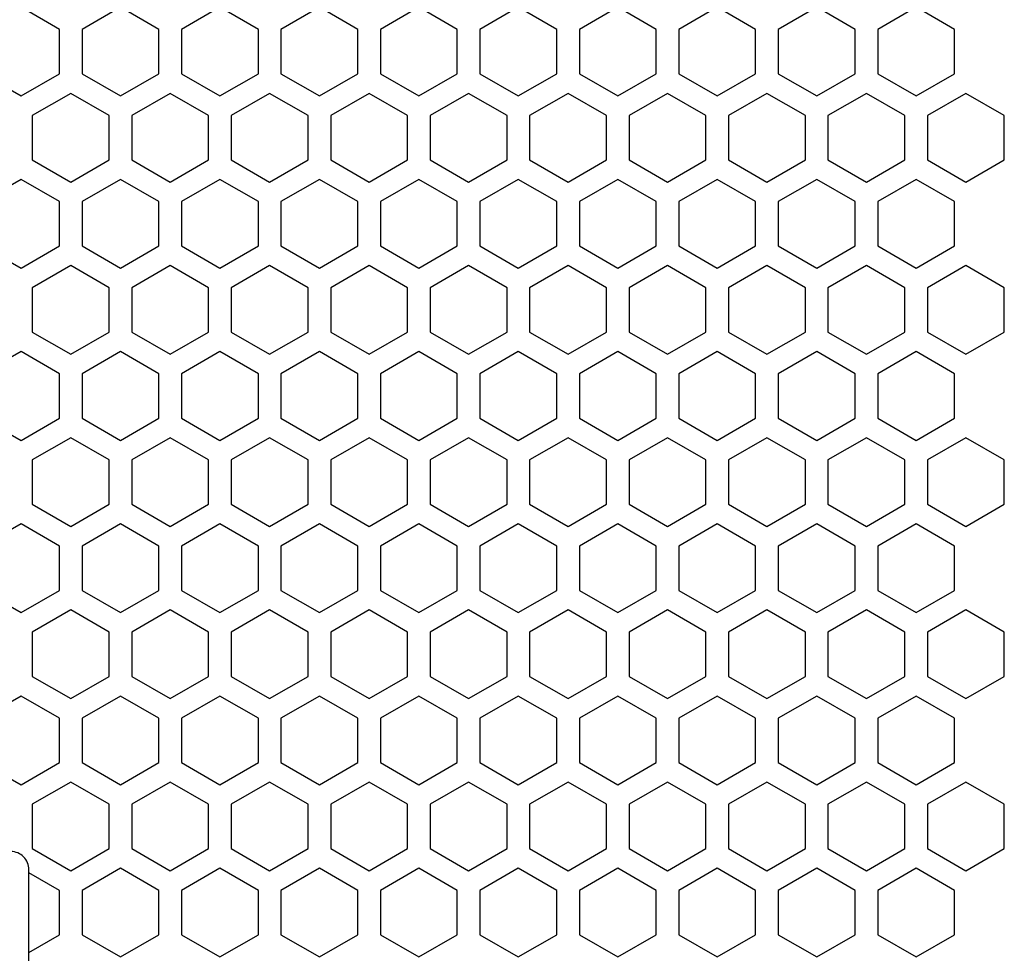
# Model space of a CAD drawing. Extents: x 0 to 5460, y 0 to 3861.
# Drawn here: x 3318 to 3383, y 1725 to 1787 of the extents above; entities that cross this region are included whole.
import ezdxf

# ---------------------------------------------------------------- set-up
doc = ezdxf.new("R2010")
doc.units = 0
doc.layers.get('0').update_dxf_attribs({"linetype": 'CONTINUOUS'})

msp = doc.modelspace()

# ---------------------------------------------------------------- linework, layer by layer
at = {"color": 7, "ltscale": 0.073609}
for p, q in [((3320.624268, 1786.184082), (3318.074463, 1787.656372)), ((3324.674316, 1787.656372), (3322.124512, 1786.184082)), ((3351.074219, 1787.656372), (3348.524414, 1786.184082)), ((3357.674316, 1787.656372), (3355.124512, 1786.184082)), ((3364.27417, 1787.656372), (3361.724365, 1786.184082)), ((3370.874268, 1787.656372), (3368.324463, 1786.184082)), ((3377.474121, 1787.656372), (3374.924316, 1786.184082)), ((3318.074463, 1781.767334), (3320.624268, 1783.239624)), ((3322.124512, 1783.239624), (3324.674316, 1781.767334)), ((3348.524414, 1783.239624), (3351.074219, 1781.767334)), ((3355.124512, 1783.239624), (3357.674316, 1781.767334)), ((3361.724365, 1783.239624), (3364.27417, 1781.767334)), ((3368.324463, 1783.239624), (3370.874268, 1781.767334)), ((3374.924316, 1783.239624), (3377.474121, 1781.767334)), ((3323.924316, 1780.468262), (3321.374512, 1781.940552)), ((3330.52417, 1780.468262), (3327.974365, 1781.940552)), ((3354.374268, 1781.940552), (3351.824463, 1780.468262)), ((3367.574219, 1781.940552), (3365.024414, 1780.468262)), ((3380.77417, 1781.940552), (3378.224365, 1780.468262)), ((3320.624268, 1774.752563), (3318.074463, 1776.224854)), ((3324.674316, 1776.224854), (3322.124512, 1774.752563)), ((3351.074219, 1776.224854), (3348.524414, 1774.752563)), ((3357.674316, 1776.224854), (3355.124512, 1774.752563)), ((3364.27417, 1776.224854), (3361.724365, 1774.752563)), ((3370.874268, 1776.224854), (3368.324463, 1774.752563)), ((3377.474121, 1776.224854), (3374.924316, 1774.752563)), ((3318.074463, 1770.335815), (3320.624268, 1771.808105)), ((3322.124512, 1771.808105), (3324.674316, 1770.335815)), ((3348.524414, 1771.808105), (3351.074219, 1770.335815)), ((3355.124512, 1771.808105), (3357.674316, 1770.335815)), ((3361.724365, 1771.808105), (3364.27417, 1770.335815)), ((3368.324463, 1771.808105), (3370.874268, 1770.335815)), ((3374.924316, 1771.808105), (3377.474121, 1770.335815)), ((3323.924316, 1769.036743), (3321.374512, 1770.509033)), ((3330.52417, 1769.036743), (3327.974365, 1770.509033)), ((3354.374268, 1770.509033), (3351.824463, 1769.036743)), ((3367.574219, 1770.509033), (3365.024414, 1769.036743)), ((3380.77417, 1770.509033), (3378.224365, 1769.036743)), ((3318.074463, 1758.904297), (3320.624268, 1760.376587)), ((3322.124512, 1760.376587), (3324.674316, 1758.904297)), ((3348.524414, 1760.376587), (3351.074219, 1758.904297)), ((3355.124512, 1760.376587), (3357.674316, 1758.904297)), ((3361.724365, 1760.376587), (3364.27417, 1758.904297)), ((3368.324463, 1760.376587), (3370.874268, 1758.904297)), ((3374.924316, 1760.376587), (3377.474121, 1758.904297)), ((3321.374512, 1753.188354), (3323.924316, 1754.660645)), ((3327.974365, 1753.188354), (3330.52417, 1754.660645)), ((3351.824463, 1754.660645), (3354.374268, 1753.188354)), ((3365.024414, 1754.660645), (3367.574219, 1753.188354)), ((3378.224365, 1754.660645), (3380.77417, 1753.188354)), ((3321.374512, 1741.756836), (3323.924316, 1743.229126)), ((3327.974365, 1741.756836), (3330.52417, 1743.229126)), ((3351.824463, 1743.229126), (3354.374268, 1741.756836)), ((3365.024414, 1743.229126), (3367.574219, 1741.756836)), ((3378.224365, 1743.229126), (3380.77417, 1741.756836)), ((3323.924316, 1734.742065), (3321.374512, 1736.214355)), ((3330.52417, 1734.742065), (3327.974365, 1736.214355)), ((3354.374268, 1736.214355), (3351.824463, 1734.742065)), ((3367.574219, 1736.214355), (3365.024414, 1734.742065)), ((3380.77417, 1736.214355), (3378.224365, 1734.742065)), ((3321.374512, 1730.325317), (3323.924316, 1731.797607)), ((3327.974365, 1730.325317), (3330.52417, 1731.797607)), ((3351.824463, 1731.797607), (3354.374268, 1730.325317)), ((3365.024414, 1731.797607), (3367.574219, 1730.325317)), ((3378.224365, 1731.797607), (3380.77417, 1730.325317)), ((3322.124512, 1726.081909), (3324.674316, 1724.609619)), ((3348.524414, 1726.081909), (3351.074219, 1724.609619)), ((3355.124512, 1726.081909), (3357.674316, 1724.609619)), ((3361.724365, 1726.081909), (3364.27417, 1724.609619)), ((3368.324463, 1726.081909), (3370.874268, 1724.609619)), ((3374.924316, 1726.081909), (3377.474121, 1724.609619))]:
    msp.add_line(p, q, dxfattribs=at)
at = {"color": 7, "ltscale": 0.073614}
for p, q in [((3327.224365, 1786.184082), (3324.674316, 1787.656372)), ((3333.824463, 1786.184082), (3331.274414, 1787.656372)), ((3337.874268, 1787.656372), (3335.324219, 1786.184082)), ((3347.024414, 1786.184082), (3344.474365, 1787.656372)), ((3360.224365, 1786.184082), (3357.674316, 1787.656372)), ((3373.424316, 1786.184082), (3370.874268, 1787.656372)), ((3324.674316, 1781.767334), (3327.224365, 1783.239624)), ((3331.274414, 1781.767334), (3333.824463, 1783.239624)), ((3335.324219, 1783.239624), (3337.874268, 1781.767334)), ((3344.474365, 1781.767334), (3347.024414, 1783.239624)), ((3357.674316, 1781.767334), (3360.224365, 1783.239624)), ((3370.874268, 1781.767334), (3373.424316, 1783.239624)), ((3321.374512, 1781.940552), (3318.824463, 1780.468262)), ((3327.974365, 1781.940552), (3325.424316, 1780.468262)), ((3334.574219, 1781.940552), (3332.02417, 1780.468262)), ((3343.724365, 1780.468262), (3341.174316, 1781.940552)), ((3356.924316, 1780.468262), (3354.374268, 1781.940552)), ((3370.124268, 1780.468262), (3367.574219, 1781.940552)), ((3383.324219, 1780.468262), (3380.77417, 1781.940552)), ((3327.224365, 1774.752563), (3324.674316, 1776.224854)), ((3333.824463, 1774.752563), (3331.274414, 1776.224854)), ((3337.874268, 1776.224854), (3335.324219, 1774.752563)), ((3347.024414, 1774.752563), (3344.474365, 1776.224854)), ((3360.224365, 1774.752563), (3357.674316, 1776.224854)), ((3373.424316, 1774.752563), (3370.874268, 1776.224854)), ((3324.674316, 1770.335815), (3327.224365, 1771.808105)), ((3331.274414, 1770.335815), (3333.824463, 1771.808105)), ((3335.324219, 1771.808105), (3337.874268, 1770.335815)), ((3344.474365, 1770.335815), (3347.024414, 1771.808105)), ((3357.674316, 1770.335815), (3360.224365, 1771.808105)), ((3370.874268, 1770.335815), (3373.424316, 1771.808105)), ((3321.374512, 1770.509033), (3318.824463, 1769.036743)), ((3327.974365, 1770.509033), (3325.424316, 1769.036743)), ((3334.574219, 1770.509033), (3332.02417, 1769.036743)), ((3343.724365, 1769.036743), (3341.174316, 1770.509033)), ((3356.924316, 1769.036743), (3354.374268, 1770.509033)), ((3370.124268, 1769.036743), (3367.574219, 1770.509033)), ((3383.324219, 1769.036743), (3380.77417, 1770.509033)), ((3324.674316, 1758.904297), (3327.224365, 1760.376587)), ((3331.274414, 1758.904297), (3333.824463, 1760.376587)), ((3335.324219, 1760.376587), (3337.874268, 1758.904297)), ((3344.474365, 1758.904297), (3347.024414, 1760.376587)), ((3357.674316, 1758.904297), (3360.224365, 1760.376587)), ((3370.874268, 1758.904297), (3373.424316, 1760.376587)), ((3318.824463, 1754.660645), (3321.374512, 1753.188354)), ((3325.424316, 1754.660645), (3327.974365, 1753.188354)), ((3332.02417, 1754.660645), (3334.574219, 1753.188354)), ((3341.174316, 1753.188354), (3343.724365, 1754.660645)), ((3354.374268, 1753.188354), (3356.924316, 1754.660645)), ((3367.574219, 1753.188354), (3370.124268, 1754.660645)), ((3380.77417, 1753.188354), (3383.324219, 1754.660645)), ((3318.824463, 1743.229126), (3321.374512, 1741.756836)), ((3325.424316, 1743.229126), (3327.974365, 1741.756836)), ((3332.02417, 1743.229126), (3334.574219, 1741.756836)), ((3341.174316, 1741.756836), (3343.724365, 1743.229126)), ((3354.374268, 1741.756836), (3356.924316, 1743.229126)), ((3367.574219, 1741.756836), (3370.124268, 1743.229126)), ((3380.77417, 1741.756836), (3383.324219, 1743.229126)), ((3321.374512, 1736.214355), (3318.824463, 1734.742065)), ((3327.974365, 1736.214355), (3325.424316, 1734.742065)), ((3334.574219, 1736.214355), (3332.02417, 1734.742065)), ((3343.724365, 1734.742065), (3341.174316, 1736.214355)), ((3356.924316, 1734.742065), (3354.374268, 1736.214355)), ((3370.124268, 1734.742065), (3367.574219, 1736.214355)), ((3383.324219, 1734.742065), (3380.77417, 1736.214355)), ((3318.824463, 1731.797607), (3321.374512, 1730.325317)), ((3325.424316, 1731.797607), (3327.974365, 1730.325317)), ((3332.02417, 1731.797607), (3334.574219, 1730.325317)), ((3341.174316, 1730.325317), (3343.724365, 1731.797607)), ((3354.374268, 1730.325317), (3356.924316, 1731.797607)), ((3367.574219, 1730.325317), (3370.124268, 1731.797607)), ((3380.77417, 1730.325317), (3383.324219, 1731.797607)), ((3324.674316, 1724.609619), (3327.224365, 1726.081909)), ((3331.274414, 1724.609619), (3333.824463, 1726.081909)), ((3335.324219, 1726.081909), (3337.874268, 1724.609619)), ((3344.474365, 1724.609619), (3347.024414, 1726.081909)), ((3357.674316, 1724.609619), (3360.224365, 1726.081909)), ((3370.874268, 1724.609619), (3373.424316, 1726.081909))]:
    msp.add_line(p, q, dxfattribs=at)
at = {"color": 7, "ltscale": 0.073619}
for p, q in [((3331.274414, 1787.656372), (3328.724121, 1786.184082)), ((3340.424561, 1786.184082), (3337.874268, 1787.656372)), ((3344.474365, 1787.656372), (3341.924072, 1786.184082)), ((3353.624512, 1786.184082), (3351.074219, 1787.656372)), ((3366.824463, 1786.184082), (3364.27417, 1787.656372)), ((3380.024414, 1786.184082), (3377.474121, 1787.656372)), ((3315.52417, 1783.239624), (3318.074463, 1781.767334)), ((3328.724121, 1783.239624), (3331.274414, 1781.767334)), ((3337.874268, 1781.767334), (3340.424561, 1783.239624)), ((3341.924072, 1783.239624), (3344.474365, 1781.767334)), ((3351.074219, 1781.767334), (3353.624512, 1783.239624)), ((3364.27417, 1781.767334), (3366.824463, 1783.239624)), ((3377.474121, 1781.767334), (3380.024414, 1783.239624)), ((3337.124512, 1780.468262), (3334.574219, 1781.940552)), ((3341.174316, 1781.940552), (3338.624023, 1780.468262)), ((3350.324463, 1780.468262), (3347.77417, 1781.940552)), ((3363.524414, 1780.468262), (3360.974121, 1781.940552)), ((3376.724365, 1780.468262), (3374.174072, 1781.940552)), ((3318.074463, 1776.224854), (3315.52417, 1774.752563)), ((3331.274414, 1776.224854), (3328.724121, 1774.752563)), ((3340.424561, 1774.752563), (3337.874268, 1776.224854)), ((3344.474365, 1776.224854), (3341.924072, 1774.752563)), ((3353.624512, 1774.752563), (3351.074219, 1776.224854)), ((3366.824463, 1774.752563), (3364.27417, 1776.224854)), ((3380.024414, 1774.752563), (3377.474121, 1776.224854)), ((3315.52417, 1771.808105), (3318.074463, 1770.335815)), ((3328.724121, 1771.808105), (3331.274414, 1770.335815)), ((3337.874268, 1770.335815), (3340.424561, 1771.808105)), ((3341.924072, 1771.808105), (3344.474365, 1770.335815)), ((3351.074219, 1770.335815), (3353.624512, 1771.808105)), ((3364.27417, 1770.335815), (3366.824463, 1771.808105)), ((3377.474121, 1770.335815), (3380.024414, 1771.808105)), ((3337.124512, 1769.036743), (3334.574219, 1770.509033)), ((3341.174316, 1770.509033), (3338.624023, 1769.036743)), ((3350.324463, 1769.036743), (3347.77417, 1770.509033)), ((3363.524414, 1769.036743), (3360.974121, 1770.509033)), ((3376.724365, 1769.036743), (3374.174072, 1770.509033)), ((3315.52417, 1760.376587), (3318.074463, 1758.904297)), ((3328.724121, 1760.376587), (3331.274414, 1758.904297)), ((3337.874268, 1758.904297), (3340.424561, 1760.376587)), ((3341.924072, 1760.376587), (3344.474365, 1758.904297)), ((3351.074219, 1758.904297), (3353.624512, 1760.376587)), ((3364.27417, 1758.904297), (3366.824463, 1760.376587)), ((3377.474121, 1758.904297), (3380.024414, 1760.376587)), ((3334.574219, 1753.188354), (3337.124512, 1754.660645)), ((3338.624023, 1754.660645), (3341.174316, 1753.188354)), ((3347.77417, 1753.188354), (3350.324463, 1754.660645)), ((3360.974121, 1753.188354), (3363.524414, 1754.660645)), ((3374.174072, 1753.188354), (3376.724365, 1754.660645)), ((3334.574219, 1741.756836), (3337.124512, 1743.229126)), ((3338.624023, 1743.229126), (3341.174316, 1741.756836)), ((3347.77417, 1741.756836), (3350.324463, 1743.229126)), ((3360.974121, 1741.756836), (3363.524414, 1743.229126)), ((3374.174072, 1741.756836), (3376.724365, 1743.229126)), ((3337.124512, 1734.742065), (3334.574219, 1736.214355)), ((3341.174316, 1736.214355), (3338.624023, 1734.742065)), ((3350.324463, 1734.742065), (3347.77417, 1736.214355)), ((3363.524414, 1734.742065), (3360.974121, 1736.214355)), ((3376.724365, 1734.742065), (3374.174072, 1736.214355)), ((3334.574219, 1730.325317), (3337.124512, 1731.797607)), ((3338.624023, 1731.797607), (3341.174316, 1730.325317)), ((3347.77417, 1730.325317), (3350.324463, 1731.797607)), ((3360.974121, 1730.325317), (3363.524414, 1731.797607)), ((3374.174072, 1730.325317), (3376.724365, 1731.797607)), ((3328.724121, 1726.081909), (3331.274414, 1724.609619)), ((3337.874268, 1724.609619), (3340.424561, 1726.081909)), ((3341.924072, 1726.081909), (3344.474365, 1724.609619)), ((3351.074219, 1724.609619), (3353.624512, 1726.081909)), ((3364.27417, 1724.609619), (3366.824463, 1726.081909)), ((3377.474121, 1724.609619), (3380.024414, 1726.081909))]:
    msp.add_line(p, q, dxfattribs=at)
at = {"color": 7, "ltscale": 0.073611}
for p, q in [((3320.624268, 1783.239624), (3320.624268, 1786.184082)), ((3322.124512, 1786.184082), (3322.124512, 1783.239624)), ((3327.224365, 1783.239624), (3327.224365, 1786.184082)), ((3328.724121, 1786.184082), (3328.724121, 1783.239624)), ((3333.824463, 1783.239624), (3333.824463, 1786.184082)), ((3335.324219, 1786.184082), (3335.324219, 1783.239624)), ((3340.424561, 1783.239624), (3340.424561, 1786.184082)), ((3341.924072, 1786.184082), (3341.924072, 1783.239624)), ((3347.024414, 1783.239624), (3347.024414, 1786.184082)), ((3348.524414, 1786.184082), (3348.524414, 1783.239624)), ((3353.624512, 1783.239624), (3353.624512, 1786.184082)), ((3355.124512, 1786.184082), (3355.124512, 1783.239624)), ((3360.224365, 1783.239624), (3360.224365, 1786.184082)), ((3361.724365, 1786.184082), (3361.724365, 1783.239624)), ((3366.824463, 1783.239624), (3366.824463, 1786.184082)), ((3368.324463, 1786.184082), (3368.324463, 1783.239624)), ((3373.424316, 1783.239624), (3373.424316, 1786.184082)), ((3374.924316, 1786.184082), (3374.924316, 1783.239624)), ((3380.024414, 1783.239624), (3380.024414, 1786.184082)), ((3320.624268, 1771.808105), (3320.624268, 1774.752563)), ((3322.124512, 1774.752563), (3322.124512, 1771.808105)), ((3327.224365, 1771.808105), (3327.224365, 1774.752563)), ((3328.724121, 1774.752563), (3328.724121, 1771.808105)), ((3333.824463, 1771.808105), (3333.824463, 1774.752563)), ((3335.324219, 1774.752563), (3335.324219, 1771.808105)), ((3340.424561, 1771.808105), (3340.424561, 1774.752563)), ((3341.924072, 1774.752563), (3341.924072, 1771.808105)), ((3347.024414, 1771.808105), (3347.024414, 1774.752563)), ((3348.524414, 1774.752563), (3348.524414, 1771.808105)), ((3353.624512, 1771.808105), (3353.624512, 1774.752563)), ((3355.124512, 1774.752563), (3355.124512, 1771.808105)), ((3360.224365, 1771.808105), (3360.224365, 1774.752563)), ((3361.724365, 1774.752563), (3361.724365, 1771.808105)), ((3366.824463, 1771.808105), (3366.824463, 1774.752563)), ((3368.324463, 1774.752563), (3368.324463, 1771.808105)), ((3373.424316, 1771.808105), (3373.424316, 1774.752563)), ((3374.924316, 1774.752563), (3374.924316, 1771.808105)), ((3380.024414, 1771.808105), (3380.024414, 1774.752563)), ((3327.224365, 1763.321045), (3324.674316, 1764.793091)), ((3333.824463, 1763.321045), (3331.274414, 1764.793091)), ((3337.874268, 1764.793091), (3335.324219, 1763.321045)), ((3347.024414, 1763.321045), (3344.474365, 1764.793091)), ((3360.224365, 1763.321045), (3357.674316, 1764.793091)), ((3373.424316, 1763.321045), (3370.874268, 1764.793091)), ((3320.624268, 1760.376587), (3320.624268, 1763.321045)), ((3322.124512, 1763.321045), (3322.124512, 1760.376587)), ((3327.224365, 1760.376587), (3327.224365, 1763.321045)), ((3328.724121, 1763.321045), (3328.724121, 1760.376587)), ((3333.824463, 1760.376587), (3333.824463, 1763.321045)), ((3335.324219, 1763.321045), (3335.324219, 1760.376587)), ((3340.424561, 1760.376587), (3340.424561, 1763.321045)), ((3341.924072, 1763.321045), (3341.924072, 1760.376587)), ((3347.024414, 1760.376587), (3347.024414, 1763.321045)), ((3348.524414, 1763.321045), (3348.524414, 1760.376587)), ((3353.624512, 1760.376587), (3353.624512, 1763.321045)), ((3355.124512, 1763.321045), (3355.124512, 1760.376587)), ((3360.224365, 1760.376587), (3360.224365, 1763.321045)), ((3361.724365, 1763.321045), (3361.724365, 1760.376587)), ((3366.824463, 1760.376587), (3366.824463, 1763.321045)), ((3368.324463, 1763.321045), (3368.324463, 1760.376587)), ((3373.424316, 1760.376587), (3373.424316, 1763.321045)), ((3374.924316, 1763.321045), (3374.924316, 1760.376587)), ((3380.024414, 1760.376587), (3380.024414, 1763.321045)), ((3327.224365, 1751.889526), (3324.674316, 1753.361572)), ((3333.824463, 1751.889526), (3331.274414, 1753.361572)), ((3337.874268, 1753.361572), (3335.324219, 1751.889526)), ((3347.024414, 1751.889526), (3344.474365, 1753.361572)), ((3360.224365, 1751.889526), (3357.674316, 1753.361572)), ((3373.424316, 1751.889526), (3370.874268, 1753.361572)), ((3327.224365, 1740.458008), (3324.674316, 1741.930054)), ((3333.824463, 1740.458008), (3331.274414, 1741.930054)), ((3337.874268, 1741.930054), (3335.324219, 1740.458008)), ((3347.024414, 1740.458008), (3344.474365, 1741.930054)), ((3360.224365, 1740.458008), (3357.674316, 1741.930054)), ((3373.424316, 1740.458008), (3370.874268, 1741.930054)), ((3318.824463, 1734.742065), (3318.824463, 1731.797607)), ((3323.924316, 1731.797607), (3323.924316, 1734.742065)), ((3325.424316, 1734.742065), (3325.424316, 1731.797607)), ((3330.52417, 1731.797607), (3330.52417, 1734.742065)), ((3332.02417, 1734.742065), (3332.02417, 1731.797607)), ((3337.124512, 1731.797607), (3337.124512, 1734.742065)), ((3338.624023, 1734.742065), (3338.624023, 1731.797607)), ((3343.724365, 1731.797607), (3343.724365, 1734.742065)), ((3345.224609, 1734.742065), (3345.224609, 1731.797607)), ((3350.324463, 1731.797607), (3350.324463, 1734.742065)), ((3351.824463, 1734.742065), (3351.824463, 1731.797607)), ((3356.924316, 1731.797607), (3356.924316, 1734.742065)), ((3358.424561, 1734.742065), (3358.424561, 1731.797607)), ((3363.524414, 1731.797607), (3363.524414, 1734.742065)), ((3365.024414, 1734.742065), (3365.024414, 1731.797607)), ((3370.124268, 1731.797607), (3370.124268, 1734.742065)), ((3371.624512, 1734.742065), (3371.624512, 1731.797607)), ((3376.724365, 1731.797607), (3376.724365, 1734.742065)), ((3378.224365, 1734.742065), (3378.224365, 1731.797607)), ((3383.324219, 1731.797607), (3383.324219, 1734.742065)), ((3327.224365, 1729.026489), (3324.674316, 1730.498535)), ((3333.824463, 1729.026489), (3331.274414, 1730.498535)), ((3337.874268, 1730.498535), (3335.324219, 1729.026489)), ((3347.024414, 1729.026489), (3344.474365, 1730.498535)), ((3360.224365, 1729.026489), (3357.674316, 1730.498535)), ((3373.424316, 1729.026489), (3370.874268, 1730.498535))]:
    msp.add_line(p, q, dxfattribs=at)
at = {"color": 7, "ltscale": 0.073603}
for p, q in [((3347.77417, 1781.940552), (3345.224609, 1780.468262)), ((3360.974121, 1781.940552), (3358.424561, 1780.468262)), ((3374.174072, 1781.940552), (3371.624512, 1780.468262)), ((3347.77417, 1770.509033), (3345.224609, 1769.036743)), ((3360.974121, 1770.509033), (3358.424561, 1769.036743)), ((3374.174072, 1770.509033), (3371.624512, 1769.036743)), ((3345.224609, 1754.660645), (3347.77417, 1753.188354)), ((3358.424561, 1754.660645), (3360.974121, 1753.188354)), ((3371.624512, 1754.660645), (3374.174072, 1753.188354)), ((3345.224609, 1743.229126), (3347.77417, 1741.756836)), ((3358.424561, 1743.229126), (3360.974121, 1741.756836)), ((3371.624512, 1743.229126), (3374.174072, 1741.756836)), ((3347.77417, 1736.214355), (3345.224609, 1734.742065)), ((3360.974121, 1736.214355), (3358.424561, 1734.742065)), ((3374.174072, 1736.214355), (3371.624512, 1734.742065)), ((3345.224609, 1731.797607), (3347.77417, 1730.325317)), ((3358.424561, 1731.797607), (3360.974121, 1730.325317)), ((3371.624512, 1731.797607), (3374.174072, 1730.325317))]:
    msp.add_line(p, q, dxfattribs=at)
at = {"color": 7, "ltscale": 0.073615}
for p, q in [((3318.824463, 1780.468262), (3318.824463, 1777.523682)), ((3323.924316, 1777.523682), (3323.924316, 1780.468262)), ((3325.424316, 1780.468262), (3325.424316, 1777.523682)), ((3330.52417, 1777.523682), (3330.52417, 1780.468262)), ((3332.02417, 1780.468262), (3332.02417, 1777.523682)), ((3337.124512, 1777.523682), (3337.124512, 1780.468262)), ((3338.624023, 1780.468262), (3338.624023, 1777.523682)), ((3343.724365, 1777.523682), (3343.724365, 1780.468262)), ((3345.224609, 1780.468262), (3345.224609, 1777.523682)), ((3350.324463, 1777.523682), (3350.324463, 1780.468262)), ((3351.824463, 1780.468262), (3351.824463, 1777.523682)), ((3356.924316, 1777.523682), (3356.924316, 1780.468262)), ((3358.424561, 1780.468262), (3358.424561, 1777.523682)), ((3363.524414, 1777.523682), (3363.524414, 1780.468262)), ((3365.024414, 1780.468262), (3365.024414, 1777.523682)), ((3370.124268, 1777.523682), (3370.124268, 1780.468262)), ((3371.624512, 1780.468262), (3371.624512, 1777.523682)), ((3376.724365, 1777.523682), (3376.724365, 1780.468262)), ((3378.224365, 1780.468262), (3378.224365, 1777.523682)), ((3383.324219, 1777.523682), (3383.324219, 1780.468262)), ((3318.824463, 1769.036743), (3318.824463, 1766.092163)), ((3323.924316, 1766.092163), (3323.924316, 1769.036743)), ((3325.424316, 1769.036743), (3325.424316, 1766.092163)), ((3330.52417, 1766.092163), (3330.52417, 1769.036743)), ((3332.02417, 1769.036743), (3332.02417, 1766.092163)), ((3337.124512, 1766.092163), (3337.124512, 1769.036743)), ((3338.624023, 1769.036743), (3338.624023, 1766.092163)), ((3343.724365, 1766.092163), (3343.724365, 1769.036743)), ((3345.224609, 1769.036743), (3345.224609, 1766.092163)), ((3350.324463, 1766.092163), (3350.324463, 1769.036743)), ((3351.824463, 1769.036743), (3351.824463, 1766.092163)), ((3356.924316, 1766.092163), (3356.924316, 1769.036743)), ((3358.424561, 1769.036743), (3358.424561, 1766.092163)), ((3363.524414, 1766.092163), (3363.524414, 1769.036743)), ((3365.024414, 1769.036743), (3365.024414, 1766.092163)), ((3370.124268, 1766.092163), (3370.124268, 1769.036743)), ((3371.624512, 1769.036743), (3371.624512, 1766.092163)), ((3376.724365, 1766.092163), (3376.724365, 1769.036743)), ((3378.224365, 1769.036743), (3378.224365, 1766.092163)), ((3383.324219, 1766.092163), (3383.324219, 1769.036743)), ((3318.824463, 1757.605225), (3318.824463, 1754.660645)), ((3323.924316, 1754.660645), (3323.924316, 1757.605225)), ((3325.424316, 1757.605225), (3325.424316, 1754.660645)), ((3330.52417, 1754.660645), (3330.52417, 1757.605225)), ((3332.02417, 1757.605225), (3332.02417, 1754.660645)), ((3337.124512, 1754.660645), (3337.124512, 1757.605225)), ((3338.624023, 1757.605225), (3338.624023, 1754.660645)), ((3343.724365, 1754.660645), (3343.724365, 1757.605225)), ((3345.224609, 1757.605225), (3345.224609, 1754.660645)), ((3350.324463, 1754.660645), (3350.324463, 1757.605225)), ((3351.824463, 1757.605225), (3351.824463, 1754.660645)), ((3356.924316, 1754.660645), (3356.924316, 1757.605225)), ((3358.424561, 1757.605225), (3358.424561, 1754.660645)), ((3363.524414, 1754.660645), (3363.524414, 1757.605225)), ((3365.024414, 1757.605225), (3365.024414, 1754.660645)), ((3370.124268, 1754.660645), (3370.124268, 1757.605225)), ((3371.624512, 1757.605225), (3371.624512, 1754.660645)), ((3376.724365, 1754.660645), (3376.724365, 1757.605225)), ((3378.224365, 1757.605225), (3378.224365, 1754.660645)), ((3383.324219, 1754.660645), (3383.324219, 1757.605225)), ((3320.624268, 1748.944946), (3320.624268, 1751.889526)), ((3322.124512, 1751.889526), (3322.124512, 1748.944946)), ((3327.224365, 1748.944946), (3327.224365, 1751.889526)), ((3328.724121, 1751.889526), (3328.724121, 1748.944946)), ((3333.824463, 1748.944946), (3333.824463, 1751.889526)), ((3335.324219, 1751.889526), (3335.324219, 1748.944946)), ((3340.424561, 1748.944946), (3340.424561, 1751.889526)), ((3341.924072, 1751.889526), (3341.924072, 1748.944946)), ((3347.024414, 1748.944946), (3347.024414, 1751.889526)), ((3348.524414, 1751.889526), (3348.524414, 1748.944946)), ((3353.624512, 1748.944946), (3353.624512, 1751.889526)), ((3355.124512, 1751.889526), (3355.124512, 1748.944946)), ((3360.224365, 1748.944946), (3360.224365, 1751.889526)), ((3361.724365, 1751.889526), (3361.724365, 1748.944946)), ((3366.824463, 1748.944946), (3366.824463, 1751.889526)), ((3368.324463, 1751.889526), (3368.324463, 1748.944946)), ((3373.424316, 1748.944946), (3373.424316, 1751.889526)), ((3374.924316, 1751.889526), (3374.924316, 1748.944946)), ((3380.024414, 1748.944946), (3380.024414, 1751.889526)), ((3318.824463, 1746.173706), (3318.824463, 1743.229126)), ((3323.924316, 1743.229126), (3323.924316, 1746.173706)), ((3325.424316, 1746.173706), (3325.424316, 1743.229126)), ((3330.52417, 1743.229126), (3330.52417, 1746.173706)), ((3332.02417, 1746.173706), (3332.02417, 1743.229126)), ((3337.124512, 1743.229126), (3337.124512, 1746.173706)), ((3338.624023, 1746.173706), (3338.624023, 1743.229126)), ((3343.724365, 1743.229126), (3343.724365, 1746.173706)), ((3345.224609, 1746.173706), (3345.224609, 1743.229126)), ((3350.324463, 1743.229126), (3350.324463, 1746.173706)), ((3351.824463, 1746.173706), (3351.824463, 1743.229126)), ((3356.924316, 1743.229126), (3356.924316, 1746.173706)), ((3358.424561, 1746.173706), (3358.424561, 1743.229126)), ((3363.524414, 1743.229126), (3363.524414, 1746.173706)), ((3365.024414, 1746.173706), (3365.024414, 1743.229126)), ((3370.124268, 1743.229126), (3370.124268, 1746.173706)), ((3371.624512, 1746.173706), (3371.624512, 1743.229126)), ((3376.724365, 1743.229126), (3376.724365, 1746.173706)), ((3378.224365, 1746.173706), (3378.224365, 1743.229126)), ((3383.324219, 1743.229126), (3383.324219, 1746.173706)), ((3320.624268, 1737.513428), (3320.624268, 1740.458008)), ((3322.124512, 1740.458008), (3322.124512, 1737.513428)), ((3327.224365, 1737.513428), (3327.224365, 1740.458008)), ((3328.724121, 1740.458008), (3328.724121, 1737.513428)), ((3333.824463, 1737.513428), (3333.824463, 1740.458008)), ((3335.324219, 1740.458008), (3335.324219, 1737.513428)), ((3340.424561, 1737.513428), (3340.424561, 1740.458008)), ((3341.924072, 1740.458008), (3341.924072, 1737.513428)), ((3347.024414, 1737.513428), (3347.024414, 1740.458008)), ((3348.524414, 1740.458008), (3348.524414, 1737.513428)), ((3353.624512, 1737.513428), (3353.624512, 1740.458008)), ((3355.124512, 1740.458008), (3355.124512, 1737.513428)), ((3360.224365, 1737.513428), (3360.224365, 1740.458008)), ((3361.724365, 1740.458008), (3361.724365, 1737.513428)), ((3366.824463, 1737.513428), (3366.824463, 1740.458008)), ((3368.324463, 1740.458008), (3368.324463, 1737.513428)), ((3373.424316, 1737.513428), (3373.424316, 1740.458008)), ((3374.924316, 1740.458008), (3374.924316, 1737.513428)), ((3380.024414, 1737.513428), (3380.024414, 1740.458008)), ((3320.624268, 1726.081909), (3320.624268, 1729.026489)), ((3322.124512, 1729.026489), (3322.124512, 1726.081909)), ((3327.224365, 1726.081909), (3327.224365, 1729.026489)), ((3328.724121, 1729.026489), (3328.724121, 1726.081909)), ((3333.824463, 1726.081909), (3333.824463, 1729.026489)), ((3335.324219, 1729.026489), (3335.324219, 1726.081909)), ((3340.424561, 1726.081909), (3340.424561, 1729.026489)), ((3341.924072, 1729.026489), (3341.924072, 1726.081909)), ((3347.024414, 1726.081909), (3347.024414, 1729.026489)), ((3348.524414, 1729.026489), (3348.524414, 1726.081909)), ((3353.624512, 1726.081909), (3353.624512, 1729.026489)), ((3355.124512, 1729.026489), (3355.124512, 1726.081909)), ((3360.224365, 1726.081909), (3360.224365, 1729.026489)), ((3361.724365, 1729.026489), (3361.724365, 1726.081909)), ((3366.824463, 1726.081909), (3366.824463, 1729.026489)), ((3368.324463, 1729.026489), (3368.324463, 1726.081909)), ((3373.424316, 1726.081909), (3373.424316, 1729.026489)), ((3374.924316, 1729.026489), (3374.924316, 1726.081909)), ((3380.024414, 1726.081909), (3380.024414, 1729.026489))]:
    msp.add_line(p, q, dxfattribs=at)
at = {"color": 7, "ltscale": 0.073612}
for p, q in [((3318.824463, 1777.523682), (3321.374512, 1776.051514)), ((3325.424316, 1777.523682), (3327.974365, 1776.051514)), ((3332.02417, 1777.523682), (3334.574219, 1776.051514)), ((3341.174316, 1776.051514), (3343.724365, 1777.523682)), ((3354.374268, 1776.051514), (3356.924316, 1777.523682)), ((3367.574219, 1776.051514), (3370.124268, 1777.523682)), ((3380.77417, 1776.051514), (3383.324219, 1777.523682)), ((3318.824463, 1766.092163), (3321.374512, 1764.619995)), ((3325.424316, 1766.092163), (3327.974365, 1764.619995)), ((3332.02417, 1766.092163), (3334.574219, 1764.619995)), ((3341.174316, 1764.619995), (3343.724365, 1766.092163)), ((3354.374268, 1764.619995), (3356.924316, 1766.092163)), ((3367.574219, 1764.619995), (3370.124268, 1766.092163)), ((3380.77417, 1764.619995), (3383.324219, 1766.092163)), ((3321.374512, 1759.077393), (3318.824463, 1757.605225)), ((3327.974365, 1759.077393), (3325.424316, 1757.605225)), ((3334.574219, 1759.077393), (3332.02417, 1757.605225)), ((3343.724365, 1757.605225), (3341.174316, 1759.077393)), ((3356.924316, 1757.605225), (3354.374268, 1759.077393)), ((3370.124268, 1757.605225), (3367.574219, 1759.077393)), ((3383.324219, 1757.605225), (3380.77417, 1759.077393)), ((3324.674316, 1747.472778), (3327.224365, 1748.944946)), ((3331.274414, 1747.472778), (3333.824463, 1748.944946)), ((3335.324219, 1748.944946), (3337.874268, 1747.472778)), ((3344.474365, 1747.472778), (3347.024414, 1748.944946)), ((3357.674316, 1747.472778), (3360.224365, 1748.944946)), ((3370.874268, 1747.472778), (3373.424316, 1748.944946)), ((3321.374512, 1747.645874), (3318.824463, 1746.173706)), ((3327.974365, 1747.645874), (3325.424316, 1746.173706)), ((3334.574219, 1747.645874), (3332.02417, 1746.173706)), ((3343.724365, 1746.173706), (3341.174316, 1747.645874)), ((3356.924316, 1746.173706), (3354.374268, 1747.645874)), ((3370.124268, 1746.173706), (3367.574219, 1747.645874)), ((3383.324219, 1746.173706), (3380.77417, 1747.645874)), ((3324.674316, 1736.04126), (3327.224365, 1737.513428)), ((3331.274414, 1736.04126), (3333.824463, 1737.513428)), ((3335.324219, 1737.513428), (3337.874268, 1736.04126)), ((3344.474365, 1736.04126), (3347.024414, 1737.513428)), ((3357.674316, 1736.04126), (3360.224365, 1737.513428)), ((3370.874268, 1736.04126), (3373.424316, 1737.513428))]:
    msp.add_line(p, q, dxfattribs=at)
at = {"color": 7, "ltscale": 0.073607}
for p, q in [((3321.374512, 1776.051514), (3323.924316, 1777.523682)), ((3327.974365, 1776.051514), (3330.52417, 1777.523682)), ((3351.824463, 1777.523682), (3354.374268, 1776.051514)), ((3365.024414, 1777.523682), (3367.574219, 1776.051514)), ((3378.224365, 1777.523682), (3380.77417, 1776.051514)), ((3321.374512, 1764.619995), (3323.924316, 1766.092163)), ((3327.974365, 1764.619995), (3330.52417, 1766.092163)), ((3351.824463, 1766.092163), (3354.374268, 1764.619995)), ((3365.024414, 1766.092163), (3367.574219, 1764.619995)), ((3378.224365, 1766.092163), (3380.77417, 1764.619995)), ((3323.924316, 1757.605225), (3321.374512, 1759.077393)), ((3330.52417, 1757.605225), (3327.974365, 1759.077393)), ((3354.374268, 1759.077393), (3351.824463, 1757.605225)), ((3367.574219, 1759.077393), (3365.024414, 1757.605225)), ((3380.77417, 1759.077393), (3378.224365, 1757.605225)), ((3318.074463, 1747.472778), (3320.624268, 1748.944946)), ((3322.124512, 1748.944946), (3324.674316, 1747.472778)), ((3348.524414, 1748.944946), (3351.074219, 1747.472778)), ((3355.124512, 1748.944946), (3357.674316, 1747.472778)), ((3361.724365, 1748.944946), (3364.27417, 1747.472778)), ((3368.324463, 1748.944946), (3370.874268, 1747.472778)), ((3374.924316, 1748.944946), (3377.474121, 1747.472778)), ((3323.924316, 1746.173706), (3321.374512, 1747.645874)), ((3330.52417, 1746.173706), (3327.974365, 1747.645874)), ((3354.374268, 1747.645874), (3351.824463, 1746.173706)), ((3367.574219, 1747.645874), (3365.024414, 1746.173706)), ((3380.77417, 1747.645874), (3378.224365, 1746.173706)), ((3318.074463, 1736.04126), (3320.624268, 1737.513428)), ((3322.124512, 1737.513428), (3324.674316, 1736.04126)), ((3348.524414, 1737.513428), (3351.074219, 1736.04126)), ((3355.124512, 1737.513428), (3357.674316, 1736.04126)), ((3361.724365, 1737.513428), (3364.27417, 1736.04126)), ((3368.324463, 1737.513428), (3370.874268, 1736.04126)), ((3374.924316, 1737.513428), (3377.474121, 1736.04126))]:
    msp.add_line(p, q, dxfattribs=at)
at = {"color": 7, "ltscale": 0.073618}
for p, q in [((3334.574219, 1776.051514), (3337.124512, 1777.523682)), ((3338.624023, 1777.523682), (3341.174316, 1776.051514)), ((3347.77417, 1776.051514), (3350.324463, 1777.523682)), ((3360.974121, 1776.051514), (3363.524414, 1777.523682)), ((3374.174072, 1776.051514), (3376.724365, 1777.523682)), ((3334.574219, 1764.619995), (3337.124512, 1766.092163)), ((3338.624023, 1766.092163), (3341.174316, 1764.619995)), ((3347.77417, 1764.619995), (3350.324463, 1766.092163)), ((3360.974121, 1764.619995), (3363.524414, 1766.092163)), ((3374.174072, 1764.619995), (3376.724365, 1766.092163)), ((3337.124512, 1757.605225), (3334.574219, 1759.077393)), ((3341.174316, 1759.077393), (3338.624023, 1757.605225)), ((3350.324463, 1757.605225), (3347.77417, 1759.077393)), ((3363.524414, 1757.605225), (3360.974121, 1759.077393)), ((3376.724365, 1757.605225), (3374.174072, 1759.077393)), ((3315.52417, 1748.944946), (3318.074463, 1747.472778)), ((3328.724121, 1748.944946), (3331.274414, 1747.472778)), ((3337.874268, 1747.472778), (3340.424561, 1748.944946)), ((3341.924072, 1748.944946), (3344.474365, 1747.472778)), ((3351.074219, 1747.472778), (3353.624512, 1748.944946)), ((3364.27417, 1747.472778), (3366.824463, 1748.944946)), ((3377.474121, 1747.472778), (3380.024414, 1748.944946)), ((3337.124512, 1746.173706), (3334.574219, 1747.645874)), ((3341.174316, 1747.645874), (3338.624023, 1746.173706)), ((3350.324463, 1746.173706), (3347.77417, 1747.645874)), ((3363.524414, 1746.173706), (3360.974121, 1747.645874)), ((3376.724365, 1746.173706), (3374.174072, 1747.645874)), ((3315.52417, 1737.513428), (3318.074463, 1736.04126)), ((3328.724121, 1737.513428), (3331.274414, 1736.04126)), ((3337.874268, 1736.04126), (3340.424561, 1737.513428)), ((3341.924072, 1737.513428), (3344.474365, 1736.04126)), ((3351.074219, 1736.04126), (3353.624512, 1737.513428)), ((3364.27417, 1736.04126), (3366.824463, 1737.513428)), ((3377.474121, 1736.04126), (3380.024414, 1737.513428))]:
    msp.add_line(p, q, dxfattribs=at)
at = {"color": 7, "ltscale": 0.073602}
for p, q in [((3345.224609, 1777.523682), (3347.77417, 1776.051514)), ((3358.424561, 1777.523682), (3360.974121, 1776.051514)), ((3371.624512, 1777.523682), (3374.174072, 1776.051514)), ((3345.224609, 1766.092163), (3347.77417, 1764.619995)), ((3358.424561, 1766.092163), (3360.974121, 1764.619995)), ((3371.624512, 1766.092163), (3374.174072, 1764.619995)), ((3347.77417, 1759.077393), (3345.224609, 1757.605225)), ((3360.974121, 1759.077393), (3358.424561, 1757.605225)), ((3374.174072, 1759.077393), (3371.624512, 1757.605225)), ((3347.77417, 1747.645874), (3345.224609, 1746.173706)), ((3360.974121, 1747.645874), (3358.424561, 1746.173706)), ((3374.174072, 1747.645874), (3371.624512, 1746.173706))]:
    msp.add_line(p, q, dxfattribs=at)
at = {"color": 7, "ltscale": 0.073616}
for p, q in [((3318.074463, 1764.793091), (3315.52417, 1763.321045)), ((3331.274414, 1764.793091), (3328.724121, 1763.321045)), ((3340.424561, 1763.321045), (3337.874268, 1764.793091)), ((3344.474365, 1764.793091), (3341.924072, 1763.321045)), ((3353.624512, 1763.321045), (3351.074219, 1764.793091)), ((3366.824463, 1763.321045), (3364.27417, 1764.793091)), ((3380.024414, 1763.321045), (3377.474121, 1764.793091)), ((3318.074463, 1753.361572), (3315.52417, 1751.889526)), ((3331.274414, 1753.361572), (3328.724121, 1751.889526)), ((3340.424561, 1751.889526), (3337.874268, 1753.361572)), ((3344.474365, 1753.361572), (3341.924072, 1751.889526)), ((3353.624512, 1751.889526), (3351.074219, 1753.361572)), ((3366.824463, 1751.889526), (3364.27417, 1753.361572)), ((3380.024414, 1751.889526), (3377.474121, 1753.361572)), ((3318.074463, 1741.930054), (3315.52417, 1740.458008)), ((3331.274414, 1741.930054), (3328.724121, 1740.458008)), ((3340.424561, 1740.458008), (3337.874268, 1741.930054)), ((3344.474365, 1741.930054), (3341.924072, 1740.458008)), ((3353.624512, 1740.458008), (3351.074219, 1741.930054)), ((3366.824463, 1740.458008), (3364.27417, 1741.930054)), ((3380.024414, 1740.458008), (3377.474121, 1741.930054)), ((3331.274414, 1730.498535), (3328.724121, 1729.026489)), ((3340.424561, 1729.026489), (3337.874268, 1730.498535)), ((3344.474365, 1730.498535), (3341.924072, 1729.026489)), ((3353.624512, 1729.026489), (3351.074219, 1730.498535)), ((3366.824463, 1729.026489), (3364.27417, 1730.498535)), ((3380.024414, 1729.026489), (3377.474121, 1730.498535))]:
    msp.add_line(p, q, dxfattribs=at)
at = {"color": 7, "ltscale": 0.073605}
for p, q in [((3320.624268, 1763.321045), (3318.074463, 1764.793091)), ((3324.674316, 1764.793091), (3322.124512, 1763.321045)), ((3351.074219, 1764.793091), (3348.524414, 1763.321045)), ((3357.674316, 1764.793091), (3355.124512, 1763.321045)), ((3364.27417, 1764.793091), (3361.724365, 1763.321045)), ((3370.874268, 1764.793091), (3368.324463, 1763.321045)), ((3377.474121, 1764.793091), (3374.924316, 1763.321045)), ((3320.624268, 1751.889526), (3318.074463, 1753.361572)), ((3324.674316, 1753.361572), (3322.124512, 1751.889526)), ((3351.074219, 1753.361572), (3348.524414, 1751.889526)), ((3357.674316, 1753.361572), (3355.124512, 1751.889526)), ((3364.27417, 1753.361572), (3361.724365, 1751.889526)), ((3370.874268, 1753.361572), (3368.324463, 1751.889526)), ((3377.474121, 1753.361572), (3374.924316, 1751.889526)), ((3320.624268, 1740.458008), (3318.074463, 1741.930054)), ((3324.674316, 1741.930054), (3322.124512, 1740.458008)), ((3351.074219, 1741.930054), (3348.524414, 1740.458008)), ((3357.674316, 1741.930054), (3355.124512, 1740.458008)), ((3364.27417, 1741.930054), (3361.724365, 1740.458008)), ((3370.874268, 1741.930054), (3368.324463, 1740.458008)), ((3377.474121, 1741.930054), (3374.924316, 1740.458008)), ((3324.674316, 1730.498535), (3322.124512, 1729.026489)), ((3351.074219, 1730.498535), (3348.524414, 1729.026489)), ((3357.674316, 1730.498535), (3355.124512, 1729.026489)), ((3364.27417, 1730.498535), (3361.724365, 1729.026489)), ((3370.874268, 1730.498535), (3368.324463, 1729.026489)), ((3377.474121, 1730.498535), (3374.924316, 1729.026489))]:
    msp.add_line(p, q, dxfattribs=at)
at = {"color": 7, "ltscale": 0.42825}
msp.add_line((3318.599365, 1713.273315), (3318.599365, 1730.40332), dxfattribs=at)
at = {"color": 7, "ltscale": 0.058452}
msp.add_line((3320.624268, 1729.026489), (3318.599365, 1730.195435), dxfattribs=at)
at = {"color": 7, "ltscale": 0.058455}
msp.add_line((3318.599365, 1724.91272), (3320.624268, 1726.081909), dxfattribs=at)
at = {"color": 7}
msp.add_arc((3317.399658, 1730.40332), 1.200004, 0, 90.000003, dxfattribs=at)

doc.saveas('drawing.dxf')
